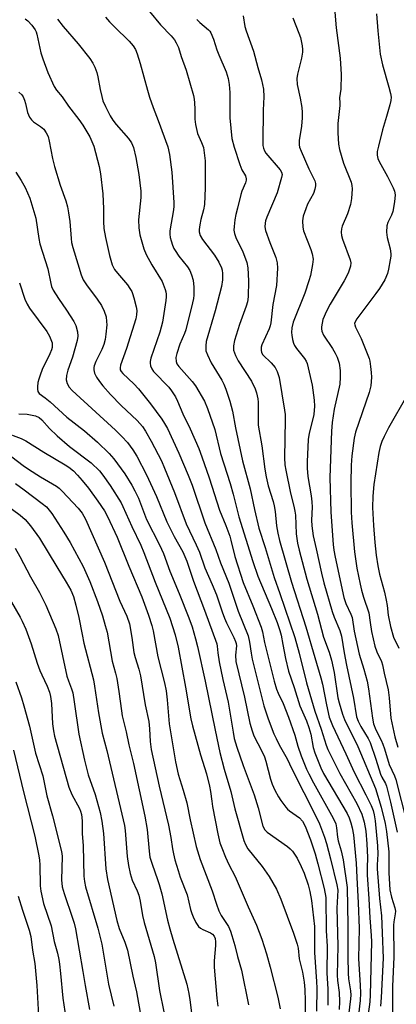
# Model space of a CAD drawing. Units: inches. Extents: x 1225770 to 1231769, y 549454 to 553455.
# Drawn here: x 1227185 to 1227306, y 551229 to 551545 of the extents above; entities that cross this region are included whole.
import ezdxf

# ---------------------------------------------------------------- set-up
doc = ezdxf.new("R2010")
doc.units = ezdxf.units.IN
doc.header["$MEASUREMENT"] = 0
doc.layers.add('Undefined', color=1, linetype='Continuous')

msp = doc.modelspace()

# ---------------------------------------------------------------- linework, layer by layer
at = {"layer": 'Undefined'}
for points, elevation in [([(1227286.01, 551556.37), (1227287.19, 551542.48), (1227288.41, 551532.64), (1227288.75, 551527.41), (1227288.64, 551522.75), (1227288.21, 551519.98), (1227288.33, 551518.31), (1227288.3, 551517.44), (1227287.72, 551511.71), (1227287.72, 551508.64), (1227287.89, 551505.07), (1227288.22, 551503.36), (1227289.54, 551498.93), (1227291.95, 551492.84), (1227292.18, 551491.8), (1227292.28, 551490.73), (1227292.07, 551487.6), (1227291.75, 551485.64), (1227290.79, 551482.65), (1227289.08, 551478.7), (1227288.9, 551477.89), (1227288.8, 551476.8), (1227288.89, 551475.7), (1227289.2, 551474.57), (1227291.66, 551467.91), (1227291.82, 551466.89), (1227291.71, 551465.82), (1227290.97, 551463.57), (1227289.76, 551461.16), (1227285.27, 551453.66), (1227284.02, 551451.38), (1227282.91, 551448.67), (1227282.64, 551447.51), (1227282.49, 551446.34), (1227282.48, 551445.76), (1227282.6, 551444.95), (1227283.06, 551443.65), (1227285.99, 551439.42), (1227286.88, 551437.92), (1227287.53, 551436.64), (1227288.1, 551434.68), (1227288.45, 551432.38), (1227288.48, 551430.14), (1227288.3, 551427.94), (1227286.52, 551419.86), (1227285.88, 551415.67), (1227285.65, 551412.82), (1227285.13, 551397.99), (1227285.49, 551386.78), (1227286.24, 551376.38), (1227286.43, 551374.63), (1227286.84, 551372.37), (1227289.63, 551359.39), (1227290.25, 551357.44), (1227291.92, 551354.05), (1227292.32, 551353.01), (1227292.96, 551348.58), (1227294.56, 551341.17), (1227296.06, 551336.36), (1227297.12, 551332.48), (1227297.54, 551330.07), (1227298.81, 551320.6), (1227299.17, 551318.85), (1227299.86, 551316.91), (1227301.6, 551313.57), (1227302.15, 551312.3), (1227302.72, 551310.76), (1227304.24, 551305.78), (1227305.86, 551302.12), (1227306.31, 551300.91), (1227309.88, 551287.02)], 332), ([(1227187.13, 551545.34), (1227187.99, 551544.65), (1227189.27, 551543.25), (1227190.39, 551541.76), (1227190.7, 551541.13), (1227190.94, 551540.36), (1227192.23, 551534.44), (1227192.82, 551532.44), (1227194.44, 551528.12), (1227196.53, 551523.59), (1227197.26, 551522.36), (1227199.01, 551520.21), (1227201.12, 551517.25), (1227204.42, 551512.94), (1227205.73, 551511.12), (1227207.92, 551507.4), (1227209.21, 551504.38), (1227210.92, 551497.84), (1227211.37, 551495.54), (1227212.19, 551489.14), (1227212.31, 551484.23), (1227212.31, 551480.17), (1227212.49, 551477.91), (1227212.98, 551475.08), (1227214.33, 551469.28), (1227215.19, 551466.32), (1227215.93, 551464.79), (1227216.81, 551463.63), (1227220.04, 551459.83), (1227220.86, 551458.69), (1227221.41, 551457.76), (1227221.7, 551457.04), (1227222.11, 551455.63), (1227222.82, 551452.77), (1227223.02, 551451.62), (1227223, 551450.2), (1227222.72, 551448.89), (1227219.74, 551439.43), (1227217.84, 551434.04), (1227217.66, 551433.24), (1227217.69, 551432.59), (1227217.98, 551432.01), (1227218.52, 551431.39), (1227222.14, 551428.05), (1227223.64, 551426.43), (1227227.46, 551421.57), (1227231.07, 551416.71), (1227231.98, 551415.32), (1227232.92, 551413.65), (1227236.59, 551405.79), (1227239.6, 551398.67), (1227240.85, 551395.51), (1227244.97, 551383.43), (1227248.44, 551374.77), (1227250.02, 551370.58), (1227252.69, 551364.03), (1227255.68, 551354.99), (1227258.83, 551347.05), (1227259.32, 551345.08), (1227259.8, 551341.46), (1227260.2, 551339.55), (1227263.87, 551324.58), (1227265.28, 551320.37), (1227267.14, 551315.63), (1227267.85, 551314.06), (1227268.86, 551312.08), (1227271.35, 551307.6), (1227272.91, 551304.34), (1227280.65, 551289.18), (1227281.81, 551286.62), (1227283.36, 551282.4), (1227284.01, 551280.35), (1227285.38, 551275.43), (1227287.34, 551267.1), (1227287.64, 551265.35), (1227287.42, 551259.54), (1227287.67, 551247.47), (1227287.51, 551238.01), (1227287.61, 551236.31), (1227288.14, 551232.43), (1227288.28, 551229.63), (1227288.12, 551226.99)], 346), ([(1227197.54, 551545.17), (1227199.34, 551542.85), (1227204.18, 551537.33), (1227207.96, 551532.54), (1227208.92, 551531.1), (1227209.55, 551529.84), (1227210.21, 551528.05), (1227210.53, 551526.65), (1227211.25, 551522.61), (1227211.77, 551520.33), (1227212.19, 551518.95), (1227212.99, 551517.17), (1227214.5, 551514.19), (1227215.36, 551512.76), (1227216.45, 551511.39), (1227220.44, 551506.92), (1227221.31, 551505.51), (1227221.97, 551504.01), (1227222.75, 551500.77), (1227223.72, 551495.33), (1227224.31, 551489.93), (1227224.33, 551487.94), (1227223.59, 551480.78), (1227223.75, 551478.17), (1227224.08, 551475.88), (1227225.36, 551471.45), (1227226.02, 551469.55), (1227227.86, 551466.24), (1227231.17, 551460.94), (1227232.22, 551458.37), (1227232.44, 551457.58), (1227232.53, 551456.83), (1227232.54, 551456.03), (1227232.41, 551454.86), (1227231.32, 551447.87), (1227230.43, 551444.6), (1227227.58, 551436.31), (1227227.37, 551435.19), (1227227.37, 551434.66), (1227227.5, 551433.88), (1227227.85, 551432.89), (1227228.4, 551432.03), (1227233.36, 551426.98), (1227234.24, 551425.83), (1227235.48, 551423.83), (1227236.17, 551422.53), (1227237.86, 551418.39), (1227240.17, 551413.62), (1227242.97, 551407.26), (1227244, 551404.58), (1227246.34, 551397.8), (1227249.63, 551387.45), (1227251.66, 551382.51), (1227252.94, 551379.15), (1227253.34, 551377.78), (1227254.61, 551372.6), (1227257.27, 551364.17), (1227260.37, 551356.73), (1227263.04, 551349.91), (1227263.48, 551348.33), (1227264.13, 551344.94), (1227265.83, 551338.1), (1227267.24, 551332.51), (1227268.02, 551329.95), (1227268.54, 551328.67), (1227270.13, 551325.29), (1227271.8, 551320.92), (1227273.9, 551315.13), (1227274.87, 551311.6), (1227275.87, 551308.54), (1227277.63, 551304.29), (1227278.36, 551302.72), (1227279.83, 551299.89), (1227286.21, 551288.51), (1227287.02, 551286.69), (1227287.3, 551285.37), (1227287.61, 551282.4), (1227287.8, 551281.24), (1227288.75, 551278.01), (1227289.43, 551275.12), (1227290.66, 551266.2), (1227290.94, 551254.12), (1227290.89, 551243.9), (1227290.99, 551238.68), (1227291.13, 551236.84), (1227291.77, 551233.01), (1227291.89, 551231.64), (1227291.81, 551230.43), (1227291.11, 551225.04)], 344), ([(1227213.01, 551545.87), (1227214.29, 551544.35), (1227215.86, 551542.72), (1227220.56, 551538.18), (1227221.86, 551536.65), (1227222.65, 551535.45), (1227223.2, 551534.11), (1227224.14, 551530.98), (1227226.46, 551522.37), (1227227.14, 551520.13), (1227228.27, 551516.87), (1227229.93, 551512.64), (1227233.01, 551504.24), (1227233.56, 551501.7), (1227234.35, 551496.03), (1227235.01, 551486.34), (1227234.99, 551485.17), (1227234.85, 551484), (1227233.68, 551477.24), (1227233.67, 551476.15), (1227233.79, 551475.07), (1227234.06, 551473.98), (1227234.53, 551472.63), (1227234.96, 551471.58), (1227235.35, 551470.86), (1227236.6, 551469.08), (1227239.36, 551465.68), (1227240.13, 551464.46), (1227240.66, 551463.07), (1227241.15, 551461.35), (1227241.36, 551459.07), (1227241.38, 551456.5), (1227241.26, 551455.43), (1227240.98, 551454.03), (1227238.81, 551445.39), (1227238.37, 551444.21), (1227236.87, 551440.78), (1227235.89, 551437.84), (1227235.66, 551436.5), (1227235.72, 551435.22), (1227235.97, 551434.48), (1227236.57, 551433.58), (1227240.89, 551428.78), (1227241.98, 551427.39), (1227244.78, 551422.44), (1227245.81, 551420.1), (1227248.14, 551413.35), (1227250.01, 551405.67), (1227251, 551402.3), (1227253.06, 551396.03), (1227254.08, 551392.61), (1227255.88, 551385.26), (1227260.36, 551370.97), (1227261.96, 551366.26), (1227266.4, 551355.85), (1227268.17, 551351.33), (1227269.08, 551348.75), (1227269.45, 551347.27), (1227269.97, 551344.24), (1227270.89, 551339.76), (1227271.88, 551335.73), (1227273.69, 551330.5), (1227275.52, 551324.54), (1227277.58, 551319.82), (1227278.41, 551317.58), (1227278.97, 551315.5), (1227279.77, 551311.25), (1227280.26, 551309.53), (1227282.2, 551304.7), (1227283.06, 551302.84), (1227290.67, 551290.02), (1227291.37, 551288.6), (1227291.92, 551287.02), (1227292.33, 551285.35), (1227292.71, 551283.1), (1227293.57, 551273.99), (1227293.75, 551269.38), (1227294.23, 551261.28), (1227294.54, 551253.11), (1227294.37, 551243.27), (1227294.89, 551234.81), (1227294.93, 551232.23), (1227294.82, 551229.89), (1227293.97, 551222.5)], 342), ([(1227227.1, 551547.66), (1227230.73, 551543.37), (1227234.07, 551539.91), (1227235.13, 551538.58), (1227235.73, 551537.65), (1227236.42, 551536.13), (1227237.29, 551533.2), (1227238.88, 551528.8), (1227241.26, 551520.66), (1227241.5, 551519.52), (1227241.61, 551518.36), (1227241.71, 551516.33), (1227241.72, 551513.13), (1227241.92, 551511.39), (1227242.59, 551508.52), (1227243.91, 551505.56), (1227244.46, 551504.02), (1227244.76, 551502.29), (1227245.02, 551499.66), (1227245.08, 551490.99), (1227244.77, 551485.65), (1227244.51, 551483.91), (1227243.67, 551480.8), (1227243.3, 551479.09), (1227243.09, 551477.67), (1227243.1, 551476.84), (1227243.45, 551475.75), (1227244.14, 551474.46), (1227248.01, 551469.38), (1227249.41, 551467.14), (1227250.3, 551465.31), (1227250.48, 551464.62), (1227250.6, 551463.46), (1227250.57, 551461.47), (1227250.26, 551459.27), (1227248.3, 551451.55), (1227245.39, 551441.65), (1227245.21, 551440.27), (1227245.3, 551438.65), (1227245.75, 551437.33), (1227246.97, 551434.77), (1227250.37, 551429.25), (1227251.05, 551427.99), (1227251.69, 551426.37), (1227252.99, 551422.43), (1227253.79, 551419.31), (1227254.83, 551413.91), (1227257.09, 551403.32), (1227259.53, 551394.29), (1227260.88, 551387.72), (1227262.32, 551381.72), (1227264.38, 551375.43), (1227267.18, 551365.83), (1227269.04, 551360.66), (1227273.84, 551346.54), (1227275.27, 551341.53), (1227277.6, 551332.02), (1227280.29, 551322.88), (1227282.37, 551317.09), (1227283.98, 551311.95), (1227284.52, 551310.52), (1227288.35, 551302.87), (1227293.83, 551293.23), (1227295.38, 551289.73), (1227296.18, 551287.17), (1227296.65, 551284.34), (1227296.99, 551280.23), (1227297.23, 551275.86), (1227297.07, 551272.51), (1227297.11, 551270.26), (1227297.65, 551262.62), (1227297.98, 551256.42), (1227298.46, 551250.75), (1227298.48, 551248.74), (1227298.12, 551231.78), (1227297.99, 551229.51), (1227297.48, 551225.57)], 340), ([(1227242.37, 551545.07), (1227243.31, 551544.1), (1227246.12, 551541.8), (1227246.5, 551541.4), (1227246.91, 551540.78), (1227247.75, 551538.75), (1227248.82, 551535.38), (1227249.43, 551533.72), (1227251.77, 551528.34), (1227252.45, 551526.1), (1227252.78, 551524.17), (1227252.98, 551521.67), (1227252.92, 551513.54), (1227253.65, 551506.85), (1227254.37, 551504.11), (1227256.13, 551498.56), (1227256.86, 551496.81), (1227257.97, 551494.85), (1227258.22, 551493.9), (1227258.2, 551493.46), (1227258, 551492.65), (1227256.87, 551489.96), (1227256.48, 551488.84), (1227255.38, 551484.5), (1227254.92, 551482.47), (1227254.62, 551480.7), (1227254.33, 551478.62), (1227254.3, 551477.44), (1227254.51, 551476.33), (1227255.05, 551474.7), (1227257.03, 551470.83), (1227258.43, 551466.98), (1227258.77, 551465.27), (1227259.02, 551461.17), (1227258.81, 551455.98), (1227258.61, 551454.37), (1227258.2, 551453.01), (1227256.03, 551447.11), (1227254.51, 551441.97), (1227254.13, 551440.24), (1227254.16, 551438.82), (1227254.74, 551437.19), (1227255.66, 551435.39), (1227259.96, 551428.9), (1227261.11, 551426.48), (1227261.57, 551425.12), (1227261.93, 551423.23), (1227262.04, 551422.12), (1227262.11, 551414.8), (1227263.27, 551408.17), (1227264.21, 551400.59), (1227264.62, 551398.12), (1227265.3, 551395.23), (1227266.89, 551390.21), (1227267.25, 551388.83), (1227267.5, 551387.06), (1227267.97, 551382.39), (1227268.36, 551380.11), (1227268.98, 551377.67), (1227272.78, 551364.35), (1227277.37, 551349.93), (1227280.26, 551340.07), (1227282.27, 551333.62), (1227282.77, 551331.56), (1227284, 551324.96), (1227284.92, 551320.92), (1227285.3, 551319.84), (1227285.98, 551318.26), (1227290.31, 551309.17), (1227292.98, 551303.26), (1227296.71, 551295.97), (1227298.36, 551292.55), (1227299.03, 551290.95), (1227299.41, 551289.61), (1227299.7, 551287.63), (1227300.44, 551279.61), (1227300.53, 551276.95), (1227300.33, 551273.51), (1227300.34, 551272.17), (1227301.09, 551262.7), (1227301.71, 551257.06), (1227301.99, 551251.66), (1227302.22, 551243.54), (1227301.63, 551230.87), (1227301.41, 551228.04)], 338), ([(1227257.25, 551546.32), (1227257.81, 551542.81), (1227258.22, 551541.45), (1227260.55, 551534.91), (1227261.92, 551529.73), (1227263.18, 551525.71), (1227263.8, 551522.75), (1227263.92, 551520.22), (1227263.7, 551515.99), (1227263.6, 551505.77), (1227263.62, 551504.61), (1227263.74, 551503.77), (1227264.07, 551502.92), (1227264.55, 551502.2), (1227269.14, 551496.76), (1227269.58, 551496.04), (1227269.76, 551495.31), (1227269.6, 551494.29), (1227268.14, 551489.42), (1227264.83, 551481.56), (1227264.46, 551480.47), (1227264.3, 551479.62), (1227264.26, 551478.46), (1227264.44, 551477.32), (1227265.87, 551473.41), (1227267.81, 551468.62), (1227268.2, 551466.91), (1227268.3, 551465.17), (1227267.93, 551459.65), (1227266.82, 551453.49), (1227266.2, 551447.66), (1227265.95, 551446.69), (1227265.58, 551445.67), (1227263.24, 551440.61), (1227263.02, 551439.81), (1227262.99, 551438.81), (1227263.2, 551438.07), (1227263.63, 551437.39), (1227266.23, 551434.83), (1227267.53, 551433.31), (1227268.19, 551432.03), (1227268.83, 551430.09), (1227270.56, 551419.55), (1227270.74, 551418.14), (1227270.78, 551416.53), (1227270.58, 551404.24), (1227270.69, 551402), (1227270.96, 551400.29), (1227272.47, 551392.95), (1227273.55, 551388.76), (1227273.9, 551387.11), (1227274.03, 551385.86), (1227274.31, 551379.85), (1227274.7, 551376.9), (1227275.22, 551374.63), (1227277.77, 551365.3), (1227281.16, 551354.04), (1227283.13, 551346.69), (1227284.89, 551341.81), (1227285.65, 551339.26), (1227286.5, 551335.26), (1227287.74, 551327.2), (1227288.09, 551325.57), (1227289.22, 551321.86), (1227289.84, 551320.18), (1227290.99, 551317.74), (1227292.73, 551314.44), (1227294.09, 551311.51), (1227299.82, 551298.02), (1227301.66, 551292.02), (1227302.92, 551286.78), (1227303.32, 551284.25), (1227304.07, 551277.72), (1227304.08, 551270.93), (1227304.45, 551265.52), (1227304.9, 551263.1), (1227306.01, 551259.72), (1227306.18, 551258.59), (1227306.14, 551257.78), (1227305.73, 551255.15), (1227305.64, 551254.11), (1227305.66, 551243.95), (1227305.28, 551234.38), (1227305.25, 551224.54)], 336), ([(1227273.23, 551545.63), (1227275.2, 551540.74), (1227275.65, 551539.29), (1227276.21, 551536.69), (1227276.32, 551535.51), (1227276.31, 551534.62), (1227275.96, 551532.67), (1227274.7, 551527.58), (1227274.49, 551526.15), (1227274.64, 551524.23), (1227275.61, 551519.87), (1227276.07, 551516.79), (1227276.21, 551515.22), (1227276.18, 551513.51), (1227276.01, 551510.81), (1227275.27, 551506.2), (1227275.21, 551504.86), (1227275.38, 551504.11), (1227275.9, 551502.76), (1227278.42, 551497.08), (1227280.26, 551493.22), (1227280.49, 551492.44), (1227280.54, 551491.66), (1227280.34, 551490.54), (1227279.89, 551489.18), (1227277.97, 551485.72), (1227277.35, 551484.29), (1227276.56, 551481.87), (1227276.36, 551480.44), (1227276.43, 551478.38), (1227276.67, 551477.24), (1227279.04, 551471.23), (1227279.49, 551469.85), (1227279.71, 551468.14), (1227279.56, 551466.39), (1227278.86, 551462.88), (1227278.4, 551461.16), (1227277.07, 551457.23), (1227273.35, 551447.86), (1227272.88, 551446.03), (1227272.76, 551444.51), (1227272.85, 551443.68), (1227273.16, 551442.25), (1227273.47, 551441.13), (1227273.79, 551440.33), (1227274.43, 551439.36), (1227277, 551436.2), (1227277.54, 551435.34), (1227277.86, 551434.57), (1227279.44, 551427.64), (1227280.11, 551422.84), (1227280.22, 551420.87), (1227280.01, 551418.24), (1227279.7, 551416.8), (1227278.49, 551412.2), (1227278.12, 551410.14), (1227277.78, 551403.03), (1227277.8, 551400.93), (1227278.05, 551398.31), (1227279.15, 551392.02), (1227279.38, 551390.1), (1227279.41, 551388.4), (1227279.23, 551384.28), (1227279.31, 551382.42), (1227279.81, 551379.19), (1227280.68, 551374.99), (1227282.41, 551367.25), (1227283.21, 551364.11), (1227285.83, 551354.89), (1227286.51, 551353.04), (1227288.33, 551348.8), (1227288.91, 551347.01), (1227289.72, 551341.64), (1227290.44, 551337.6), (1227292.7, 551327.03), (1227293.74, 551321), (1227294.2, 551319.71), (1227295.06, 551317.93), (1227297.4, 551314.11), (1227298.09, 551312.78), (1227299.92, 551307.42), (1227301.37, 551302.6), (1227301.81, 551301.62), (1227302.98, 551299.62), (1227303.35, 551298.73), (1227304.62, 551293.64), (1227306.78, 551284.03)], 334), ([(1227300.13, 551546.98), (1227300.52, 551541.46), (1227301.3, 551534), (1227302, 551530.58), (1227304.14, 551523.35), (1227304.63, 551521.32), (1227304.8, 551520.16), (1227304.73, 551519.05), (1227304.46, 551517.68), (1227303.29, 551513.93), (1227302.05, 551509.61), (1227300.74, 551504.42), (1227300.39, 551502.69), (1227300.36, 551501.57), (1227300.55, 551500.48), (1227300.94, 551499.43), (1227303.62, 551494.69), (1227305.51, 551491), (1227305.91, 551489.95), (1227306.08, 551488.74), (1227305.91, 551486.56), (1227305.4, 551483.39), (1227304.96, 551482.21), (1227303.73, 551479.87), (1227303.44, 551478.78), (1227303.39, 551476.76), (1227303.51, 551475.03), (1227304.51, 551471.42), (1227304.72, 551469.84), (1227304.69, 551469.03), (1227304.52, 551467.85), (1227303.96, 551464.93), (1227303.61, 551463.54), (1227302.81, 551461.48), (1227301.11, 551458.7), (1227299.94, 551457.03), (1227293.77, 551448.93), (1227293.32, 551448.21), (1227293.1, 551447.48), (1227293.14, 551446.99), (1227293.4, 551446.22), (1227295.2, 551442.58), (1227297.8, 551436.19), (1227298, 551435.35), (1227298.24, 551433.65), (1227298.44, 551431.65), (1227298.48, 551430.24), (1227298.28, 551427.44), (1227297.77, 551425.22), (1227293.37, 551412.52), (1227292.9, 551410.61), (1227292.24, 551404.87), (1227292.02, 551401.92), (1227291.87, 551396.25), (1227291.94, 551386.83), (1227292.14, 551383.43), (1227293.03, 551374.07), (1227293.77, 551368.86), (1227294.83, 551363.66), (1227295.27, 551361.75), (1227295.9, 551359.52), (1227297.61, 551354.46), (1227298.04, 551351.35), (1227298.55, 551348.45), (1227299.61, 551343.72), (1227300.25, 551341.89), (1227301.76, 551338.78), (1227302.09, 551337.78), (1227302.56, 551335.11), (1227303.82, 551329.75), (1227304.18, 551327.14), (1227304.78, 551320.64), (1227306, 551314.65), (1227306.95, 551311.28)], 330), ([(1227185.12, 551521.79), (1227186.08, 551520.89), (1227186.53, 551520.23), (1227186.97, 551519.18), (1227187.3, 551518.08), (1227187.88, 551515.27), (1227188.19, 551514.49), (1227188.6, 551513.76), (1227189.24, 551512.84), (1227189.82, 551512.26), (1227192.12, 551510.72), (1227193.14, 551509.87), (1227193.95, 551508.73), (1227194.53, 551507.47), (1227194.92, 551505.97), (1227195.92, 551500.42), (1227196.56, 551497.83), (1227198.44, 551491.91), (1227200.24, 551486.8), (1227200.76, 551484.93), (1227201.14, 551483.03), (1227201.56, 551480.25), (1227201.92, 551474.78), (1227202.11, 551473.41), (1227202.48, 551471.87), (1227204.13, 551466.64), (1227205.12, 551463.07), (1227205.79, 551461.51), (1227206.86, 551459.81), (1227210.29, 551455.28), (1227211.76, 551453.17), (1227212.59, 551451.4), (1227213.17, 551449.54), (1227213.35, 551448.11), (1227213.38, 551446.96), (1227213.12, 551444.01), (1227212.87, 551442.25), (1227212.43, 551440.65), (1227211.86, 551439.09), (1227209.91, 551435.21), (1227209.36, 551433.88), (1227209.24, 551433.33), (1227209.23, 551432.5), (1227209.5, 551431.43), (1227210.13, 551430.19), (1227211.07, 551428.77), (1227212.14, 551427.42), (1227214.62, 551424.57), (1227217.98, 551421.12), (1227223.2, 551416.27), (1227224.89, 551414.31), (1227225.86, 551412.88), (1227227.72, 551409.59), (1227230.95, 551403.35), (1227232.01, 551400.92), (1227235.13, 551393.13), (1227238.9, 551383.05), (1227242.13, 551376.35), (1227243.19, 551373.96), (1227244.98, 551368.97), (1227247.32, 551363.53), (1227248.63, 551360.21), (1227250.49, 551354.78), (1227251.26, 551352.75), (1227251.95, 551351.21), (1227254.3, 551346.54), (1227254.83, 551345.27), (1227255.01, 551344.6), (1227255.08, 551343.86), (1227254.77, 551340.85), (1227254.92, 551338.88), (1227257.64, 551327.41), (1227259.35, 551319.03), (1227260.12, 551316.57), (1227260.73, 551314.96), (1227263.29, 551310.06), (1227264.09, 551308.2), (1227264.53, 551306.79), (1227266.04, 551301.05), (1227266.58, 551299.44), (1227267.47, 551297.44), (1227268.62, 551295.35), (1227269.41, 551294.12), (1227270.97, 551292.05), (1227271.54, 551291.41), (1227272.17, 551290.84), (1227275.39, 551288.55), (1227276.32, 551287.52), (1227277.18, 551285.88), (1227278.87, 551281.5), (1227280.37, 551277), (1227281.28, 551273.85), (1227283.27, 551265.85), (1227283.79, 551262.98), (1227283.98, 551252.34), (1227284.27, 551247.33), (1227284.2, 551238.66), (1227284.48, 551233.7), (1227284.51, 551228.39)], 348), ([(1227184.18, 551496.1), (1227185.89, 551493.39), (1227187.17, 551491.11), (1227188.69, 551487.72), (1227190.63, 551481.32), (1227191.58, 551474.69), (1227191.89, 551473.08), (1227194.43, 551465), (1227195.37, 551460.32), (1227195.65, 551459.33), (1227196.21, 551458.17), (1227197.85, 551455.51), (1227200.49, 551451.74), (1227202.84, 551448.12), (1227203.45, 551446.81), (1227204, 551444.8), (1227204.12, 551443.4), (1227203.89, 551442.02), (1227202.37, 551436.59), (1227200.93, 551432.45), (1227200.49, 551430.76), (1227200.35, 551429.34), (1227200.7, 551428.1), (1227201.35, 551426.96), (1227202.32, 551425.92), (1227216.19, 551413.14), (1227218.25, 551411.11), (1227220.04, 551409.22), (1227221.77, 551406.8), (1227223.02, 551404.78), (1227226.18, 551398.79), (1227229.34, 551391.84), (1227232.7, 551383.68), (1227235.06, 551378.96), (1227237.83, 551374.09), (1227239.15, 551371.09), (1227241.25, 551364.61), (1227244.84, 551355.33), (1227248.75, 551344.52), (1227248.89, 551343.76), (1227249.08, 551341.57), (1227249.54, 551338.71), (1227250.71, 551333.1), (1227252.48, 551325.72), (1227253.99, 551316.14), (1227254.41, 551314.06), (1227255.25, 551311.29), (1227257.28, 551305.4), (1227260.8, 551296.02), (1227262.09, 551291.8), (1227263.63, 551285.87), (1227264.23, 551284.73), (1227264.97, 551283.96), (1227271.53, 551279.37), (1227272.37, 551278.67), (1227273.07, 551277.92), (1227274.58, 551275.64), (1227275.91, 551273.01), (1227276.83, 551270.86), (1227278.13, 551267.11), (1227278.67, 551264.88), (1227279.21, 551262.05), (1227280.14, 551253.72), (1227280.24, 551251.31), (1227280.2, 551245.38), (1227280.85, 551236), (1227280.93, 551233.82), (1227280.82, 551226.43)], 350), ([(1227185.36, 551460.48), (1227187.09, 551455.21), (1227187.86, 551453.61), (1227188.61, 551452.35), (1227194.17, 551444.86), (1227194.99, 551443.35), (1227195.67, 551441.79), (1227195.82, 551441.25), (1227195.88, 551440.5), (1227195.82, 551439.73), (1227195.63, 551438.97), (1227195.1, 551437.68), (1227192.63, 551432.61), (1227191.94, 551430.85), (1227191.53, 551429.52), (1227191.28, 551428.43), (1227191.09, 551427.08), (1227191.08, 551426.29), (1227191.26, 551425.54), (1227191.68, 551424.92), (1227193.57, 551423.58), (1227195.17, 551422.27), (1227200.54, 551417.37), (1227206.22, 551412.92), (1227210.46, 551409.33), (1227214.17, 551405.65), (1227215.72, 551403.92), (1227219.16, 551399.1), (1227221.45, 551395.44), (1227222.45, 551393.68), (1227223.58, 551391.29), (1227226.21, 551384.48), (1227230.39, 551376.33), (1227231.69, 551373.56), (1227233.72, 551367.86), (1227236.67, 551360.72), (1227239.75, 551352.9), (1227240.81, 551349.95), (1227241.96, 551346.07), (1227242.57, 551343.64), (1227245.01, 551332.5), (1227248.23, 551316.75), (1227249.78, 551309.6), (1227251.18, 551304.21), (1227253.24, 551297.05), (1227254.54, 551291.53), (1227257.5, 551281.32), (1227258, 551280), (1227258.79, 551278.66), (1227263.32, 551272.93), (1227265.59, 551269.79), (1227267.97, 551265.63), (1227269.33, 551262.45), (1227273.49, 551251.57), (1227274.64, 551248.03), (1227274.89, 551246.69), (1227275.27, 551243.28), (1227276.32, 551239.06), (1227276.9, 551235.85), (1227277.13, 551233.39), (1227277.24, 551229.83), (1227277.19, 551222.96)], 352), ([(1227309.83, 551424.21), (1227303.98, 551413.95), (1227302.56, 551411.14), (1227301.89, 551409.57), (1227301.35, 551407.96), (1227300.89, 551406), (1227299.27, 551395.67), (1227298.9, 551391.91), (1227298.88, 551388.32), (1227299.15, 551382.56), (1227299.57, 551377.06), (1227300.04, 551373.02), (1227300.57, 551369.54), (1227301.11, 551366.93), (1227302.7, 551361.06), (1227303.27, 551358.54), (1227303.56, 551356.84), (1227303.83, 551353.74), (1227304.59, 551350.04), (1227305.63, 551346.65), (1227307.28, 551343.09)], 328), ([(1227185.14, 551418.37), (1227187.81, 551418.26), (1227188.91, 551418.12), (1227190.52, 551417.72), (1227191.72, 551417.19), (1227192.52, 551416.51), (1227195, 551413.69), (1227197.46, 551411.31), (1227201.42, 551407.94), (1227208.39, 551402.65), (1227211.05, 551400.08), (1227212.14, 551398.73), (1227214.51, 551395.38), (1227218.02, 551389.85), (1227218.59, 551388.68), (1227221.44, 551382.2), (1227224.31, 551376.17), (1227225.31, 551373.86), (1227228.98, 551364.31), (1227233.64, 551352.78), (1227235.44, 551347.44), (1227236.34, 551343.42), (1227238.72, 551330.61), (1227240.45, 551320.43), (1227240.99, 551318.2), (1227243.54, 551308.86), (1227245.46, 551302.7), (1227246.48, 551298.81), (1227246.8, 551297.09), (1227247.15, 551293.98), (1227247.44, 551292.25), (1227249.08, 551283.44), (1227249.8, 551280.62), (1227250.37, 551278.95), (1227251.58, 551275.92), (1227252.68, 551273.61), (1227254.68, 551269.78), (1227258.88, 551259.96), (1227261.58, 551254.07), (1227263.27, 551249.62), (1227264.72, 551244.89), (1227265.91, 551240.64), (1227268.4, 551231.03), (1227269.18, 551227.26)], 354), ([(1227180.25, 551412.67), (1227185.83, 551410.46), (1227187.35, 551409.77), (1227193.15, 551406.07), (1227200.08, 551402.04), (1227201.22, 551401.28), (1227202.68, 551400.07), (1227204.03, 551398.71), (1227205.52, 551397), (1227207.5, 551394.57), (1227210.56, 551390.36), (1227212.62, 551387.23), (1227213.66, 551385.42), (1227216.75, 551378.74), (1227220.45, 551369.44), (1227224.65, 551359.62), (1227226.87, 551353.67), (1227227.94, 551350.37), (1227228.37, 551348.67), (1227229.86, 551340.36), (1227231.95, 551331.98), (1227232.46, 551329.41), (1227232.83, 551326.49), (1227233.49, 551318.77), (1227235.47, 551306.61), (1227236.41, 551302.6), (1227237.99, 551297.48), (1227239.15, 551293.38), (1227240.23, 551287.98), (1227242.19, 551279.35), (1227243.44, 551275.2), (1227247.27, 551265.19), (1227248.71, 551260.81), (1227249.47, 551258.73), (1227250.17, 551257.24), (1227251.92, 551254.65), (1227252.5, 551253.67), (1227253.17, 551252.16), (1227253.63, 551250.84), (1227254.57, 551247.56), (1227255.45, 551244.07), (1227256.75, 551239.62), (1227258.95, 551228.54)], 356), ([(1227182.87, 551404.59), (1227186.55, 551401.82), (1227188.21, 551400.68), (1227192.08, 551398.19), (1227197.24, 551395.12), (1227198.07, 551394.47), (1227199.09, 551393.52), (1227204.21, 551388.09), (1227205.46, 551386.5), (1227206.6, 551384.61), (1227212.65, 551370.72), (1227217.65, 551358.18), (1227219.81, 551353.36), (1227220.69, 551350.94), (1227221.51, 551346.58), (1227222.1, 551341.73), (1227222.49, 551340.14), (1227223.71, 551336.38), (1227224.26, 551334.25), (1227225.77, 551324.88), (1227226.88, 551319.6), (1227227.16, 551317.19), (1227227.36, 551313.1), (1227227.73, 551310.59), (1227230.29, 551298.73), (1227233.22, 551286.27), (1227233.99, 551282.3), (1227234.53, 551278.67), (1227234.86, 551277.05), (1227235.32, 551275.15), (1227236.31, 551271.73), (1227237.04, 551269.57), (1227239.27, 551263.83), (1227240.32, 551259.19), (1227240.7, 551257.82), (1227241.14, 551256.74), (1227242.07, 551254.92), (1227242.86, 551253.72), (1227243.59, 551253.1), (1227244.34, 551252.7), (1227246.73, 551251.7), (1227247.42, 551251.26), (1227247.94, 551250.6), (1227248.22, 551249.82), (1227248.39, 551248.72), (1227248.41, 551247.61), (1227247.91, 551242.69), (1227247.92, 551240.59), (1227248.74, 551230.63), (1227249.09, 551228.05)], 358), ([(1227184.06, 551395.97), (1227186.84, 551394), (1227192.67, 551389.62), (1227193.98, 551388.51), (1227194.92, 551387.5), (1227195.77, 551386.37), (1227199.64, 551380.38), (1227201.62, 551377.04), (1227205.85, 551369.4), (1227207.93, 551364.52), (1227210.47, 551358.12), (1227212, 551353.5), (1227212.93, 551350.39), (1227213.48, 551348.21), (1227215.17, 551338.95), (1227216.23, 551335.09), (1227216.59, 551333.42), (1227217.3, 551329.19), (1227218.11, 551322.96), (1227218.39, 551321.33), (1227219.64, 551316.21), (1227220.51, 551312.1), (1227221.95, 551306.08), (1227225.61, 551289.12), (1227226.34, 551284.81), (1227226.98, 551277.89), (1227227.3, 551275.96), (1227227.95, 551273.74), (1227229.75, 551268.75), (1227230.26, 551267.14), (1227231.08, 551264.16), (1227232.97, 551255.67), (1227233.67, 551252.9), (1227234.61, 551249.59), (1227239.09, 551235.17), (1227239.83, 551232.18), (1227240.15, 551230.17), (1227240.92, 551223.38)], 360), ([(1227181.06, 551389.16), (1227185.58, 551385.82), (1227187.12, 551384.43), (1227188.92, 551382.45), (1227191.8, 551378.42), (1227197.31, 551369.25), (1227200.4, 551364.36), (1227201.84, 551361.77), (1227202.68, 551359.72), (1227203.43, 551356.93), (1227204.39, 551353.02), (1227205.45, 551347.54), (1227206.08, 551344.72), (1227209.11, 551332.95), (1227209.49, 551330.89), (1227210.71, 551322.39), (1227211.91, 551315.84), (1227213.38, 551310.23), (1227219.11, 551286.11), (1227219.33, 551284.58), (1227219.94, 551276.15), (1227220.38, 551273.26), (1227220.88, 551270.68), (1227221.52, 551268.52), (1227223.17, 551265.13), (1227223.7, 551263.74), (1227224.15, 551261.8), (1227224.93, 551257.22), (1227225.4, 551255), (1227228.61, 551244), (1227229.1, 551242.02), (1227230.36, 551233.07), (1227233.12, 551219.38)], 362), ([(1227183.95, 551375.23), (1227185.41, 551372.62), (1227188.83, 551366), (1227191.81, 551360.99), (1227193.79, 551356.97), (1227197.06, 551349.28), (1227197.78, 551347.16), (1227200.61, 551334.16), (1227201.09, 551332.61), (1227202.11, 551330.02), (1227202.48, 551328.72), (1227202.96, 551325.82), (1227204.37, 551315.51), (1227206.23, 551307.08), (1227207.46, 551302.46), (1227209.72, 551296.07), (1227211.28, 551290.36), (1227211.78, 551287.49), (1227212.34, 551283.53), (1227213.11, 551272.25), (1227213.61, 551268.75), (1227216.61, 551255.59), (1227217.41, 551253.08), (1227219.2, 551248.66), (1227220.05, 551246.08), (1227221.73, 551237.72), (1227222.91, 551232.67), (1227225.91, 551215.72)], 364), ([(1227182.82, 551357.85), (1227185.55, 551353.1), (1227186.2, 551351.8), (1227187.33, 551349.17), (1227189.14, 551344.51), (1227191.06, 551338.33), (1227191.93, 551335.89), (1227192.48, 551334.56), (1227194.24, 551330.86), (1227194.95, 551328.96), (1227195.27, 551327.57), (1227195.61, 551325.32), (1227195.91, 551318.78), (1227196.25, 551316.54), (1227196.63, 551314.85), (1227201.17, 551298.48), (1227202.16, 551296.09), (1227204.63, 551291.55), (1227204.96, 551290.76), (1227205.28, 551289.67), (1227205.5, 551287.66), (1227205.51, 551283.61), (1227205.78, 551279.61), (1227206.06, 551269.88), (1227206.2, 551268.11), (1227206.59, 551266.45), (1227210.53, 551253.16), (1227211.82, 551248.04), (1227214, 551235.13), (1227215.63, 551228.04)], 366), ([(1227184.15, 551332.29), (1227185.95, 551327.2), (1227186.78, 551324.57), (1227188.54, 551318.1), (1227190.49, 551309.43), (1227192.82, 551302.14), (1227194.16, 551295.71), (1227196, 551289.2), (1227198.74, 551278.22), (1227198.94, 551277.17), (1227199.04, 551276.13), (1227198.89, 551268.72), (1227199.09, 551266.38), (1227199.66, 551264.24), (1227202.42, 551256.39), (1227202.91, 551254.71), (1227203.3, 551252.98), (1227205.73, 551239.19), (1227206.41, 551234.68), (1227207.88, 551227.07)], 368), ([(1227183.46, 551310.37), (1227186.6, 551297), (1227190.24, 551282.66), (1227191.53, 551276.39), (1227191.78, 551274.97), (1227191.91, 551273.53), (1227192.01, 551266.73), (1227192.18, 551264.99), (1227193.03, 551261.04), (1227195.48, 551253.92), (1227196.52, 551248.9), (1227197.56, 551245.07), (1227198.01, 551243.05), (1227198.25, 551241.58), (1227198.56, 551238.63), (1227199.25, 551230.64), (1227200.22, 551224.23)], 370), ([(1227184.95, 551263.48), (1227186.33, 551258.9), (1227188.44, 551252.56), (1227188.96, 551250.5), (1227189.53, 551246.05), (1227190.26, 551241.8), (1227190.94, 551234.74), (1227191.57, 551223.14)], 372)]:
    msp.add_lwpolyline(points, dxfattribs=dict(at, elevation=elevation))

doc.saveas('drawing.dxf')
